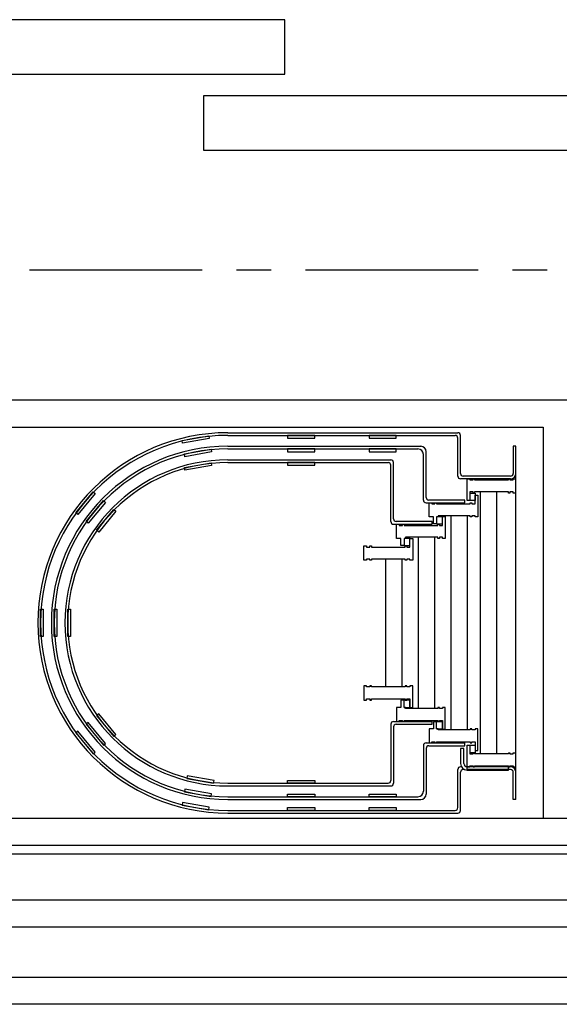
# Model space of a CAD drawing. Units: millimetres. Extents: x 1076 to 8593, y 147 to 10694.
# Drawn here: x 5458 to 5557, y 2854 to 3035 of the extents above; entities that cross this region are included whole.
import ezdxf

# ---------------------------------------------------------------- set-up
doc = ezdxf.new("R2010")
doc.units = ezdxf.units.MM
doc.linetypes.add('CENTER', pattern=[50.8, 31.75, -6.35, 6.35, -6.35])
for name, color, linetype in [('GT大劇院_PL示意線 Plaster Phantom Line', 3, 'CENTER'), ('GT大劇院_燈橋及飾板 Lighting Bridge and Teaser (Hard Structure)', 6, 'Continuous'), ('GT大劇院_移動鏡框 Adjustable Proscenium', 32, 'Continuous')]:
    doc.layers.add(name, color=color, linetype=linetype)

# ---------------------------------------------------------------- blocks, each defined once
blk = doc.blocks.new('4F建築底圖')
at = {"layer": 'GT大劇院_PL示意線 Plaster Phantom Line'}
blk.add_line((-1000, 0), (1000, 0), dxfattribs=at)
blk = doc.blocks.new('GT大劇院_移動鏡框(平面)')
at = {"layer": 'GT大劇院_移動鏡框 Adjustable Proscenium'}
for p, q in [((825, 46), (660, 46)), ((825, 36), (825, 46)), ((650, 36), (825, 36)), ((975, 32), (810, 32)), ((810, 32), (810, 22)), ((810, 22), (975, 22))]:
    blk.add_line(p, q, dxfattribs=at)
blk = doc.blocks.new('GT大劇院_4F建築底圖')
at = {"layer": 'GT大劇院_PL示意線 Plaster Phantom Line'}
blk.add_line((-1000, 0), (1000, 0), dxfattribs=at)
blk = doc.blocks.new('GT大劇院_燈橋(平面)')
at = {"layer": 'GT大劇院_燈橋及飾板 Lighting Bridge and Teaser (Hard Structure)'}
for p, q in [((877.51, -24), (-882.49, -24)), ((-877.49, -29), (872.51, -29)), ((814.51, -30), (856.81, -30)), ((814.51, -30.5), (856.31, -30.5)), ((857.31, -37.5), (857.31, -30.5)), ((872.51, -29), (872.51, -101)), ((814.51, -32.5), (849.98, -32.5)), ((856.81, -38), (856.81, -31)), ((867.01, -32.5), (867.01, -37.5)), ((867.51, -32.5), (867.01, -32.5)), ((867.51, -37.5), (867.51, -32.5)), ((867.51, -97.5), (867.51, -32.5)), ((867.51, -97.5), (867.51, -32.5)), ((814.51, -33), (849.48, -33)), ((850.48, -42.4), (850.48, -34)), ((850.98, -41.9), (850.98, -33.5)), ((814.51, -35), (844.48, -35)), ((814.51, -35.5), (843.98, -35.5)), ((844.48, -46.35), (844.48, -36)), ((844.98, -45.85), (844.98, -35.5)), ((866.51, -38), (857.81, -38)), ((866.51, -38.5), (857.31, -38.5)), ((858.51, -42.5), (858.51, -38.5)), ((858.51, -38.5), (859.01, -38.5)), ((858.51, -42.5), (858.51, -38.5)), ((858.51, -38.5), (859.01, -38.5)), ((859.01, -38.5), (859.01, -38.7)), ((859.01, -38.5), (859.01, -38.7)), ((859.01, -38.7), (859.61, -38.7)), ((859.01, -38.7), (859.61, -38.7)), ((859.61, -38.7), (859.61, -38.5)), ((859.61, -38.5), (859.91, -38.5)), ((859.61, -38.7), (859.61, -38.5)), ((859.61, -38.5), (859.91, -38.5)), ((859.91, -38.5), (859.91, -38.7)), ((859.91, -38.5), (859.91, -38.7)), ((859.91, -38.7), (866.11, -38.7)), ((859.91, -38.7), (866.11, -38.7)), ((866.11, -38.7), (866.11, -38.5)), ((866.11, -38.5), (866.41, -38.5)), ((866.11, -38.7), (866.11, -38.5)), ((866.11, -38.5), (866.41, -38.5)), ((866.41, -38.5), (866.41, -38.7)), ((866.41, -38.5), (866.41, -38.7)), ((866.41, -38.7), (867.01, -38.7)), ((866.41, -38.7), (867.01, -38.7)), ((867.01, -38.7), (867.01, -38.5)), ((867.01, -38.5), (867.51, -38.5)), ((867.01, -38.7), (867.01, -38.5)), ((867.01, -38.5), (867.51, -38.5)), ((859.61, -40.9), (859.01, -40.9)), ((859.01, -40.9), (859.01, -42.5)), ((859.61, -40.9), (859.01, -40.9)), ((859.01, -40.9), (859.01, -42.5)), ((859.01, -41.1), (860.01, -41.1)), ((859.01, -41.1), (860.01, -41.1)), ((859.61, -41.1), (859.61, -40.9)), ((859.61, -41.1), (859.61, -40.9)), ((859.91, -41.1), (859.61, -41.1)), ((859.91, -41.1), (859.61, -41.1)), ((866.11, -40.9), (859.91, -40.9)), ((859.91, -40.9), (859.91, -41.1)), ((866.11, -40.9), (859.91, -40.9)), ((859.91, -40.9), (859.91, -41.1)), ((860.01, -41.1), (860.01, -42.5)), ((860.01, -41.1), (860.01, -42.5)), ((860.01, -42.9), (860.01, -41.5)), ((860.01, -41.5), (860.51, -41.5)), ((860.01, -42.9), (860.01, -41.5)), ((860.01, -41.5), (860.51, -41.5)), ((860.51, -41.5), (860.51, -42.9)), ((860.51, -41.5), (860.51, -42.9)), ((861.01, -89.1), (861.01, -40.9)), ((861.01, -89.1), (861.01, -40.9)), ((864.01, -89.1), (864.01, -40.9)), ((864.01, -89.1), (864.01, -40.9)), ((866.11, -41.1), (866.11, -40.9)), ((866.11, -41.1), (866.11, -40.9)), ((866.41, -41.1), (866.11, -41.1)), ((866.41, -41.1), (866.11, -41.1)), ((867.01, -40.9), (866.41, -40.9)), ((866.41, -40.9), (866.41, -41.1)), ((867.01, -40.9), (866.41, -40.9)), ((866.41, -40.9), (866.41, -41.1)), ((867.01, -41.1), (867.01, -40.9)), ((867.01, -41.1), (867.01, -40.9)), ((867.51, -41.1), (867.01, -41.1)), ((867.51, -41.1), (867.01, -41.1)), ((850.98, -42.9), (858.11, -42.9)), ((858.11, -42.4), (851.48, -42.4)), ((851.51, -44.2), (851.51, -42.9)), ((851.51, -42.9), (852.01, -42.9)), ((851.51, -44.2), (851.51, -42.9)), ((851.51, -42.9), (852.01, -42.9)), ((852.01, -42.9), (852.01, -43.1)), ((852.01, -42.9), (852.01, -43.1)), ((852.01, -43.1), (852.61, -43.1)), ((852.01, -43.1), (852.61, -43.1)), ((852.61, -43.1), (852.61, -42.9)), ((852.61, -42.9), (852.91, -42.9)), ((852.61, -43.1), (852.61, -42.9)), ((852.61, -42.9), (852.91, -42.9)), ((852.91, -42.9), (852.91, -43.1)), ((852.91, -42.9), (852.91, -43.1)), ((852.91, -43.1), (859.11, -43.1)), ((852.91, -43.1), (859.11, -43.1)), ((858.11, -42.9), (858.11, -42.4)), ((859.01, -42.5), (858.51, -42.5)), ((859.01, -42.5), (858.51, -42.5)), ((860.01, -42.5), (859.01, -42.5)), ((860.01, -42.5), (859.01, -42.5)), ((859.11, -43.1), (859.11, -42.9)), ((859.11, -42.9), (859.41, -42.9)), ((859.11, -43.1), (859.11, -42.9)), ((859.11, -42.9), (859.41, -42.9)), ((859.41, -42.9), (859.41, -43.1)), ((859.41, -42.9), (859.41, -43.1)), ((859.41, -43.1), (860.01, -43.1)), ((859.41, -43.1), (860.01, -43.1)), ((860.01, -43.1), (860.01, -42.9)), ((860.01, -43.1), (860.01, -42.9)), ((860.51, -42.9), (860.51, -44.2)), ((860.51, -42.9), (860.51, -44.2)), ((851.51, -45.5), (851.51, -44.2)), ((851.51, -45.5), (851.51, -44.2)), ((860.51, -44.2), (860.51, -45.5)), ((860.51, -44.2), (860.51, -45.5)), ((844.98, -46.85), (852.11, -46.85)), ((852.11, -46.35), (845.48, -46.35)), ((845.51, -48.15), (845.51, -46.85)), ((845.51, -46.85), (846.01, -46.85)), ((845.51, -48.15), (845.51, -46.85)), ((845.51, -46.85), (846.01, -46.85)), ((846.01, -46.85), (846.01, -47.05)), ((846.01, -46.85), (846.01, -47.05)), ((846.01, -47.05), (846.61, -47.05)), ((846.01, -47.05), (846.61, -47.05)), ((846.61, -47.05), (846.61, -46.85)), ((846.61, -46.85), (846.91, -46.85)), ((846.61, -47.05), (846.61, -46.85)), ((846.61, -46.85), (846.91, -46.85)), ((846.91, -46.85), (846.91, -47.05)), ((846.91, -46.85), (846.91, -47.05)), ((846.91, -47.05), (853.11, -47.05)), ((846.91, -47.05), (853.11, -47.05)), ((852.31, -45.5), (851.51, -45.5)), ((852.31, -45.5), (851.51, -45.5)), ((852.11, -46.85), (852.11, -46.35)), ((852.31, -46.8), (852.31, -45.5)), ((852.31, -46.8), (852.31, -45.5)), ((852.91, -46.8), (852.31, -46.8)), ((852.91, -46.8), (852.31, -46.8)), ((853.21, -45.5), (852.91, -45.5)), ((854.01, -45.5), (852.91, -45.5)), ((852.91, -45.5), (852.91, -46.8)), ((853.21, -45.5), (852.91, -45.5)), ((854.01, -45.5), (852.91, -45.5)), ((852.91, -45.5), (852.91, -46.8)), ((852.91, -46.8), (854.01, -46.8)), ((852.91, -46.8), (854.01, -46.8)), ((853.11, -47.05), (853.11, -46.85)), ((853.11, -46.85), (853.41, -46.85)), ((853.11, -47.05), (853.11, -46.85)), ((853.11, -46.85), (853.41, -46.85)), ((859.11, -45.3), (853.21, -45.3)), ((853.21, -45.3), (853.21, -45.5)), ((859.11, -45.3), (853.21, -45.3)), ((853.21, -45.3), (853.21, -45.5)), ((853.41, -46.85), (853.41, -47.05)), ((853.41, -46.85), (853.41, -47.05)), ((853.41, -47.05), (854.01, -47.05)), ((853.41, -47.05), (854.01, -47.05)), ((854.01, -46.85), (854.01, -45.45)), ((854.01, -45.45), (854.51, -45.45)), ((854.01, -46.85), (854.01, -45.45)), ((854.01, -45.45), (854.51, -45.45)), ((854.01, -46.8), (854.01, -45.5)), ((854.01, -46.8), (854.01, -45.5)), ((854.01, -47.05), (854.01, -46.85)), ((854.01, -47.05), (854.01, -46.85)), ((854.51, -45.45), (854.51, -46.85)), ((854.51, -45.45), (854.51, -46.85)), ((854.51, -46.85), (854.51, -48.15)), ((854.51, -46.85), (854.51, -48.15)), ((855.51, -45.3), (855.51, -84.7)), ((855.51, -45.3), (855.51, -84.7)), ((858.51, -45.3), (858.51, -84.7)), ((858.51, -45.3), (858.51, -84.7)), ((859.11, -45.5), (859.11, -45.3)), ((859.11, -45.5), (859.11, -45.3)), ((859.41, -45.5), (859.11, -45.5)), ((859.41, -45.5), (859.11, -45.5)), ((860.01, -45.3), (859.41, -45.3)), ((859.41, -45.3), (859.41, -45.5)), ((860.01, -45.3), (859.41, -45.3)), ((859.41, -45.3), (859.41, -45.5)), ((860.01, -45.5), (860.01, -45.3)), ((860.01, -45.5), (860.01, -45.3)), ((860.51, -45.5), (860.01, -45.5)), ((860.51, -45.5), (860.01, -45.5)), ((845.51, -49.45), (845.51, -48.15)), ((845.51, -49.45), (845.51, -48.15)), ((854.51, -48.15), (854.51, -49.45)), ((854.51, -48.15), (854.51, -49.45)), ((846.31, -49.45), (845.51, -49.45)), ((846.31, -49.45), (845.51, -49.45)), ((846.31, -50.75), (846.31, -49.45)), ((846.31, -50.75), (846.31, -49.45)), ((847.21, -49.45), (846.91, -49.45)), ((848.01, -49.45), (846.91, -49.45)), ((846.91, -49.45), (846.91, -50.75)), ((847.21, -49.45), (846.91, -49.45)), ((848.01, -49.45), (846.91, -49.45)), ((846.91, -49.45), (846.91, -50.75)), ((853.11, -49.25), (847.21, -49.25)), ((847.21, -49.25), (847.21, -49.45)), ((853.11, -49.25), (847.21, -49.25)), ((847.21, -49.25), (847.21, -49.45)), ((848.01, -50.85), (848.01, -49.35)), ((848.01, -50.85), (848.01, -49.35)), ((848.01, -49.45), (848.51, -49.45)), ((848.01, -50.75), (848.01, -49.45)), ((848.01, -49.45), (848.51, -49.45)), ((848.01, -50.75), (848.01, -49.45)), ((848.51, -49.45), (848.51, -50.85)), ((848.51, -49.45), (848.51, -50.85)), ((849.51, -49.25), (849.51, -80.75)), ((849.51, -49.25), (849.51, -80.75)), ((852.51, -49.25), (852.51, -80.75)), ((852.51, -49.25), (852.51, -80.75)), ((853.11, -49.45), (853.11, -49.25)), ((853.11, -49.45), (853.11, -49.25)), ((853.41, -49.45), (853.11, -49.45)), ((853.41, -49.45), (853.11, -49.45)), ((854.01, -49.25), (853.41, -49.25)), ((853.41, -49.25), (853.41, -49.45)), ((854.01, -49.25), (853.41, -49.25)), ((853.41, -49.25), (853.41, -49.45)), ((854.01, -49.45), (854.01, -49.25)), ((854.01, -49.45), (854.01, -49.25)), ((854.51, -49.45), (854.01, -49.45)), ((854.51, -49.45), (854.01, -49.45)), ((839.51, -52.15), (839.51, -50.85)), ((839.51, -50.85), (840.01, -50.85)), ((839.51, -52.15), (839.51, -50.85)), ((839.51, -50.85), (840.01, -50.85)), ((839.51, -53.45), (839.51, -52.15)), ((839.51, -53.45), (839.51, -52.15)), ((840.01, -50.85), (840.01, -51.05)), ((840.01, -50.85), (840.01, -51.05)), ((840.01, -51.05), (840.61, -51.05)), ((840.01, -51.05), (840.61, -51.05)), ((840.61, -51.05), (840.61, -50.85)), ((840.61, -50.85), (840.91, -50.85)), ((840.61, -51.05), (840.61, -50.85)), ((840.61, -50.85), (840.91, -50.85)), ((840.91, -50.85), (840.91, -51.05)), ((840.91, -50.85), (840.91, -51.05)), ((840.91, -51.05), (847.11, -51.05)), ((840.91, -51.05), (847.11, -51.05)), ((846.91, -50.75), (846.31, -50.75)), ((846.91, -50.75), (846.31, -50.75)), ((846.91, -50.75), (848.01, -50.75)), ((846.91, -50.75), (848.01, -50.75)), ((847.11, -51.05), (847.11, -50.85)), ((847.11, -50.85), (847.41, -50.85)), ((847.11, -51.05), (847.11, -50.85)), ((847.11, -50.85), (847.41, -50.85)), ((847.41, -50.85), (847.41, -51.05)), ((847.41, -50.85), (847.41, -51.05)), ((847.41, -51.05), (848.01, -51.05)), ((847.41, -51.05), (848.01, -51.05)), ((848.01, -51.05), (848.01, -50.85)), ((848.01, -51.05), (848.01, -50.85)), ((848.51, -50.85), (848.51, -52.15)), ((848.51, -50.85), (848.51, -52.15)), ((848.51, -52.15), (848.51, -53.45)), ((848.51, -52.15), (848.51, -53.45)), ((840.01, -53.45), (839.51, -53.45)), ((840.01, -53.45), (839.51, -53.45)), ((840.61, -53.25), (840.01, -53.25)), ((840.01, -53.25), (840.01, -53.45)), ((840.61, -53.25), (840.01, -53.25)), ((840.01, -53.25), (840.01, -53.45)), ((840.61, -53.45), (840.61, -53.25)), ((840.61, -53.45), (840.61, -53.25)), ((840.91, -53.45), (840.61, -53.45)), ((840.91, -53.45), (840.61, -53.45)), ((847.11, -53.25), (840.91, -53.25)), ((840.91, -53.25), (840.91, -53.45)), ((847.11, -53.25), (840.91, -53.25)), ((840.91, -53.25), (840.91, -53.45)), ((843.51, -53.25), (843.51, -76.8)), ((843.51, -53.25), (843.51, -76.8)), ((846.51, -53.25), (846.51, -76.8)), ((846.51, -53.25), (846.51, -76.8)), ((847.11, -53.45), (847.11, -53.25)), ((847.11, -53.45), (847.11, -53.25)), ((847.41, -53.45), (847.11, -53.45)), ((847.41, -53.45), (847.11, -53.45)), ((848.01, -53.25), (847.41, -53.25)), ((847.41, -53.25), (847.41, -53.45)), ((848.01, -53.25), (847.41, -53.25)), ((847.41, -53.25), (847.41, -53.45)), ((848.01, -53.45), (848.01, -53.25)), ((848.01, -53.45), (848.01, -53.25)), ((848.51, -53.45), (848.01, -53.45)), ((848.51, -53.45), (848.01, -53.45)), ((840.01, -76.6), (839.51, -76.6)), ((839.51, -76.6), (839.51, -77.9)), ((840.01, -76.6), (839.51, -76.6)), ((839.51, -76.6), (839.51, -77.9)), ((839.51, -77.9), (839.51, -79.2)), ((839.51, -77.9), (839.51, -79.2)), ((840.01, -76.8), (840.01, -76.6)), ((840.01, -76.8), (840.01, -76.6)), ((840.61, -76.8), (840.01, -76.8)), ((840.61, -76.8), (840.01, -76.8)), ((840.91, -76.6), (840.61, -76.6)), ((840.61, -76.6), (840.61, -76.8)), ((840.91, -76.6), (840.61, -76.6)), ((840.61, -76.6), (840.61, -76.8)), ((840.91, -76.8), (840.91, -76.6)), ((840.91, -76.8), (840.91, -76.6)), ((847.11, -76.8), (840.91, -76.8)), ((847.11, -76.8), (840.91, -76.8)), ((847.41, -76.6), (847.11, -76.6)), ((847.11, -76.6), (847.11, -76.8)), ((847.41, -76.6), (847.11, -76.6)), ((847.11, -76.6), (847.11, -76.8)), ((847.41, -76.8), (847.41, -76.6)), ((847.41, -76.8), (847.41, -76.6)), ((848.01, -76.8), (847.41, -76.8)), ((848.01, -76.8), (847.41, -76.8)), ((848.51, -76.6), (848.01, -76.6)), ((848.01, -76.6), (848.01, -76.8)), ((848.51, -76.6), (848.01, -76.6)), ((848.01, -76.6), (848.01, -76.8)), ((848.51, -77.9), (848.51, -76.6)), ((848.51, -77.9), (848.51, -76.6)), ((848.51, -79.2), (848.51, -77.9)), ((848.51, -79.2), (848.51, -77.9)), ((839.51, -79.2), (840.01, -79.2)), ((839.51, -79.2), (840.01, -79.2)), ((840.01, -79.2), (840.01, -79)), ((840.01, -79), (840.61, -79)), ((840.01, -79.2), (840.01, -79)), ((840.01, -79), (840.61, -79)), ((840.61, -79), (840.61, -79.2)), ((840.61, -79), (840.61, -79.2)), ((840.61, -79.2), (840.91, -79.2)), ((840.61, -79.2), (840.91, -79.2)), ((840.91, -79.2), (840.91, -79)), ((840.91, -79), (847.11, -79)), ((840.91, -79.2), (840.91, -79)), ((840.91, -79), (847.11, -79)), ((846.91, -79.25), (846.31, -79.25)), ((846.31, -79.25), (846.31, -80.55)), ((846.91, -79.25), (846.31, -79.25)), ((846.31, -79.25), (846.31, -80.55)), ((848.01, -79.25), (846.91, -79.25)), ((846.91, -80.55), (846.91, -79.25)), ((848.01, -79.25), (846.91, -79.25)), ((846.91, -80.55), (846.91, -79.25)), ((847.11, -79), (847.11, -79.2)), ((847.11, -79), (847.11, -79.2)), ((847.11, -79.2), (847.41, -79.2)), ((847.11, -79.2), (847.41, -79.2)), ((847.41, -79.2), (847.41, -79)), ((847.41, -79), (848.01, -79)), ((847.41, -79.2), (847.41, -79)), ((847.41, -79), (848.01, -79)), ((848.01, -79), (848.01, -79.2)), ((848.01, -79), (848.01, -79.2)), ((848.01, -79.2), (848.01, -80.6)), ((848.01, -79.2), (848.01, -80.6)), ((848.01, -80.55), (848.01, -79.25)), ((848.01, -80.55), (848.01, -79.25)), ((848.51, -80.6), (848.51, -79.2)), ((848.51, -80.6), (848.51, -79.2)), ((846.31, -80.55), (845.51, -80.55)), ((845.51, -80.55), (845.51, -81.85)), ((846.31, -80.55), (845.51, -80.55)), ((845.51, -80.55), (845.51, -81.85)), ((847.21, -80.55), (846.91, -80.55)), ((846.91, -80.55), (848.01, -80.55)), ((847.21, -80.55), (846.91, -80.55)), ((846.91, -80.55), (848.01, -80.55)), ((847.21, -80.75), (847.21, -80.55)), ((847.21, -80.75), (847.21, -80.55)), ((853.11, -80.75), (847.21, -80.75)), ((853.11, -80.75), (847.21, -80.75)), ((848.01, -80.6), (848.51, -80.6)), ((848.01, -80.6), (848.51, -80.6)), ((853.41, -80.55), (853.11, -80.55)), ((853.11, -80.55), (853.11, -80.75)), ((853.41, -80.55), (853.11, -80.55)), ((853.11, -80.55), (853.11, -80.75)), ((853.41, -80.75), (853.41, -80.55)), ((853.41, -80.75), (853.41, -80.55)), ((854.01, -80.75), (853.41, -80.75)), ((854.01, -80.75), (853.41, -80.75)), ((854.51, -80.55), (854.01, -80.55)), ((854.01, -80.55), (854.01, -80.75)), ((854.51, -80.55), (854.01, -80.55)), ((854.01, -80.55), (854.01, -80.75)), ((854.51, -84.55), (854.51, -80.55)), ((854.51, -84.55), (854.51, -80.55)), ((844.98, -83.15), (848.11, -83.15)), ((845.51, -81.85), (845.51, -83.15)), ((845.51, -81.85), (845.51, -83.15)), ((845.51, -83.15), (846.01, -83.15)), ((845.51, -83.15), (846.01, -83.15)), ((846.01, -83.15), (846.01, -82.95)), ((846.01, -82.95), (846.61, -82.95)), ((846.01, -83.15), (846.01, -82.95)), ((846.01, -82.95), (846.61, -82.95)), ((846.61, -82.95), (846.61, -83.15)), ((846.61, -82.95), (846.61, -83.15)), ((846.61, -83.15), (846.91, -83.15)), ((846.61, -83.15), (846.91, -83.15)), ((846.91, -82.95), (853.11, -82.95)), ((846.91, -82.95), (846.91, -83.15)), ((846.91, -82.95), (853.11, -82.95)), ((846.91, -82.95), (846.91, -83.15)), ((846.91, -83.15), (852.11, -83.15)), ((852.11, -83.65), (852.11, -83.15)), ((852.91, -83.2), (852.31, -83.2)), ((852.31, -83.2), (852.31, -84.5)), ((852.91, -83.2), (852.31, -83.2)), ((852.31, -83.2), (852.31, -84.5)), ((854.01, -83.2), (852.91, -83.2)), ((852.91, -84.5), (852.91, -83.2)), ((854.01, -83.2), (852.91, -83.2)), ((852.91, -84.5), (852.91, -83.2)), ((853.11, -82.95), (853.11, -83.15)), ((853.11, -82.95), (853.11, -83.15)), ((853.11, -83.15), (853.41, -83.15)), ((853.11, -83.15), (853.41, -83.15)), ((853.41, -83.15), (853.41, -82.95)), ((853.41, -82.95), (854.01, -82.95)), ((853.41, -83.15), (853.41, -82.95)), ((853.41, -82.95), (854.01, -82.95)), ((854.01, -82.95), (854.01, -83.15)), ((854.01, -82.95), (854.01, -83.15)), ((854.01, -83.15), (854.01, -84.55)), ((854.01, -83.15), (854.01, -84.55)), ((854.01, -84.5), (854.01, -83.2)), ((854.01, -84.5), (854.01, -83.2)), ((844.48, -83.65), (844.48, -94)), ((844.98, -84.15), (844.98, -94.5)), ((845.48, -83.65), (852.11, -83.65)), ((852.31, -84.5), (851.51, -84.5)), ((851.51, -84.5), (851.51, -85.8)), ((852.31, -84.5), (851.51, -84.5)), ((851.51, -84.5), (851.51, -85.8)), ((853.21, -84.5), (852.91, -84.5)), ((852.91, -84.5), (854.01, -84.5)), ((853.21, -84.5), (852.91, -84.5)), ((852.91, -84.5), (854.01, -84.5)), ((853.21, -84.7), (853.21, -84.5)), ((853.21, -84.7), (853.21, -84.5)), ((859.11, -84.7), (853.21, -84.7)), ((859.11, -84.7), (853.21, -84.7)), ((854.01, -84.55), (854.51, -84.55)), ((854.01, -84.55), (854.51, -84.55)), ((859.41, -84.5), (859.11, -84.5)), ((859.11, -84.5), (859.11, -84.7)), ((859.41, -84.5), (859.11, -84.5)), ((859.11, -84.5), (859.11, -84.7)), ((859.41, -84.7), (859.41, -84.5)), ((859.41, -84.7), (859.41, -84.5)), ((860.01, -84.7), (859.41, -84.7)), ((860.01, -84.7), (859.41, -84.7)), ((860.51, -84.5), (860.01, -84.5)), ((860.01, -84.5), (860.01, -84.7)), ((860.51, -84.5), (860.01, -84.5)), ((860.01, -84.5), (860.01, -84.7)), ((860.51, -85.8), (860.51, -84.5)), ((860.51, -85.8), (860.51, -84.5)), ((851.51, -85.8), (851.51, -87.1)), ((851.51, -85.8), (851.51, -87.1)), ((852.01, -87.1), (852.01, -86.9)), ((852.01, -86.9), (852.61, -86.9)), ((852.01, -87.1), (852.01, -86.9)), ((852.01, -86.9), (852.61, -86.9)), ((852.61, -86.9), (852.61, -87.1)), ((852.61, -86.9), (852.61, -87.1)), ((852.91, -86.9), (859.11, -86.9)), ((852.91, -86.9), (852.91, -87.1)), ((852.91, -86.9), (859.11, -86.9)), ((852.91, -86.9), (852.91, -87.1)), ((859.11, -86.9), (859.11, -87.1)), ((859.11, -86.9), (859.11, -87.1)), ((859.41, -87.1), (859.41, -86.9)), ((859.41, -86.9), (860.01, -86.9)), ((859.41, -87.1), (859.41, -86.9)), ((859.41, -86.9), (860.01, -86.9)), ((860.01, -86.9), (860.01, -87.1)), ((860.01, -86.9), (860.01, -87.1)), ((860.51, -87.1), (860.51, -85.8)), ((860.51, -87.1), (860.51, -85.8)), ((850.48, -87.6), (850.48, -96)), ((850.98, -87.1), (854.11, -87.1)), ((850.98, -88.1), (850.98, -96.5)), ((851.48, -87.6), (858.11, -87.6)), ((851.51, -87.1), (852.01, -87.1)), ((851.51, -87.1), (852.01, -87.1)), ((852.61, -87.1), (852.91, -87.1)), ((852.61, -87.1), (852.91, -87.1)), ((852.91, -87.1), (858.11, -87.1)), ((857.91, -88.1), (857.31, -88.1)), ((857.31, -88.1), (857.31, -90.9)), ((857.91, -88.1), (857.31, -88.1)), ((857.31, -88.1), (857.31, -90.9)), ((857.91, -90.9), (857.91, -88.1)), ((857.91, -90.9), (857.91, -88.1)), ((858.11, -87.6), (858.11, -87.1)), ((858.51, -91.5), (858.51, -87.5)), ((858.51, -87.5), (859.01, -87.5)), ((858.51, -91.5), (858.51, -87.5)), ((858.51, -87.5), (859.01, -87.5)), ((859.01, -87.5), (859.01, -89.1)), ((859.01, -87.5), (860.01, -87.5)), ((859.01, -87.5), (859.01, -89.1)), ((859.01, -87.5), (860.01, -87.5)), ((859.11, -87.1), (859.41, -87.1)), ((859.11, -87.1), (859.41, -87.1)), ((860.01, -87.1), (860.01, -88.5)), ((860.01, -87.1), (860.01, -88.5)), ((860.01, -87.5), (860.01, -88.9)), ((860.01, -87.5), (860.01, -88.9)), ((860.01, -88.5), (860.51, -88.5)), ((860.01, -88.5), (860.51, -88.5)), ((860.51, -88.5), (860.51, -87.1)), ((860.51, -88.5), (860.51, -87.1)), ((860.01, -88.9), (859.01, -88.9)), ((860.01, -88.9), (859.01, -88.9)), ((859.01, -89.1), (859.61, -89.1)), ((859.01, -89.1), (859.61, -89.1)), ((859.61, -88.9), (859.61, -89.1)), ((859.61, -88.9), (859.61, -89.1)), ((859.91, -88.9), (859.91, -89.1)), ((859.91, -88.9), (859.91, -89.1)), ((866.11, -89.1), (859.91, -89.1)), ((866.11, -89.1), (859.91, -89.1)), ((866.11, -88.9), (866.41, -88.9)), ((866.11, -88.9), (866.11, -89.1)), ((866.11, -88.9), (866.41, -88.9)), ((866.11, -88.9), (866.11, -89.1)), ((866.41, -88.9), (866.41, -89.1)), ((866.41, -88.9), (866.41, -89.1)), ((866.41, -89.1), (867.01, -89.1)), ((866.41, -89.1), (867.01, -89.1)), ((867.01, -88.9), (867.51, -88.9)), ((867.01, -89.1), (867.01, -88.9)), ((867.01, -88.9), (867.51, -88.9)), ((867.01, -89.1), (867.01, -88.9)), ((856.81, -99), (856.81, -92)), ((857.47, -91.5), (857.31, -91.5)), ((858.03, -92), (857.81, -92)), ((858.51, -92), (858.51, -91.5)), ((866.51, -91.5), (858.51, -91.5)), ((858.51, -91.5), (859.01, -91.5)), ((858.51, -92), (858.51, -91.5)), ((866.51, -91.5), (858.51, -91.5)), ((858.51, -91.5), (859.01, -91.5)), ((866.51, -92), (858.51, -92)), ((866.51, -92), (858.51, -92)), ((858.51, -92.1), (866.11, -92.1)), ((858.51, -92.1), (866.11, -92.1)), ((859.01, -91.5), (859.01, -91.3)), ((859.01, -91.3), (859.61, -91.3)), ((859.01, -91.5), (859.01, -91.3)), ((859.01, -91.3), (859.61, -91.3)), ((859.61, -91.3), (859.61, -91.5)), ((859.61, -91.3), (859.61, -91.5)), ((859.61, -91.5), (859.91, -91.5)), ((859.61, -91.5), (859.91, -91.5)), ((859.91, -91.5), (859.91, -91.3)), ((859.91, -91.3), (866.11, -91.3)), ((859.91, -91.5), (859.91, -91.3)), ((859.91, -91.3), (866.11, -91.3)), ((866.11, -91.3), (866.11, -91.5)), ((866.11, -91.3), (866.11, -91.5)), ((866.11, -92.1), (866.11, -91.5)), ((866.11, -91.5), (866.41, -91.5)), ((866.11, -92.1), (866.11, -91.5)), ((866.11, -91.5), (866.41, -91.5)), ((866.41, -91.5), (866.41, -91.3)), ((866.41, -91.3), (867.01, -91.3)), ((866.41, -91.5), (866.41, -91.3)), ((866.41, -91.3), (867.01, -91.3)), ((867.01, -91.3), (867.01, -91.5)), ((867.01, -91.3), (867.01, -91.5)), ((867.01, -91.5), (867.51, -91.5)), ((867.01, -91.5), (867.51, -91.5)), ((857.31, -99.5), (857.31, -92.5)), ((867.01, -97.5), (867.01, -92.5)), ((867.01, -97.5), (867.01, -92.5)), ((867.51, -97.5), (867.51, -92.5)), ((867.51, -97.5), (867.51, -92.5)), ((814.51, -94.5), (843.98, -94.5)), ((814.51, -95), (844.48, -95)), ((814.51, -97), (849.48, -97)), ((814.51, -97.5), (849.98, -97.5)), ((867.51, -97.5), (867.01, -97.5)), ((867.51, -97.5), (867.01, -97.5)), ((867.51, -97.5), (867.01, -97.5)), ((867.51, -97.5), (867.01, -97.5)), ((814.51, -99.5), (856.31, -99.5)), ((1000.01, -101), (-999.99, -101)), ((814.51, -100), (856.81, -100)), ((1000.01, -106), (-999.99, -106)), ((-999.99, -107.5), (1000.01, -107.5))]:
    blk.add_line(p, q, dxfattribs=at)
for points in [[(806.15, -31.95), (806.06, -31.46), (810.98, -30.59), (811.07, -31.08)], [(830.47, -31), (830.47, -30.5), (825.47, -30.5), (825.47, -31)], [(845.47, -31), (845.47, -30.5), (840.47, -30.5), (840.47, -31)], [(806.58, -34.42), (806.49, -33.92), (811.42, -33.05), (811.5, -33.54)], [(830.47, -33.5), (830.47, -33), (825.47, -33), (825.47, -33.5)], [(845.47, -33.5), (845.47, -33), (840.47, -33), (840.47, -33.5)], [(806.58, -36.92), (806.49, -36.42), (811.42, -35.55), (811.5, -36.04)], [(830.47, -36), (830.47, -35.5), (825.47, -35.5), (825.47, -36)], [(786.88, -45.07), (786.49, -44.75), (789.68, -40.9), (790.06, -41.22)], [(788.79, -46.68), (788.41, -46.36), (791.59, -42.5), (791.98, -42.82)], [(790.71, -48.28), (790.32, -47.96), (793.51, -44.11), (793.89, -44.43)], [(780.51, -67.5), (780.01, -67.5), (780.01, -62.5), (780.51, -62.5)], [(783.01, -67.5), (782.51, -67.5), (782.51, -62.5), (783.01, -62.5)], [(785.51, -67.5), (785.01, -67.5), (785.01, -62.5), (785.51, -62.5)], [(788.79, -83.32), (788.41, -83.64), (791.59, -87.5), (791.98, -87.18)], [(790.71, -81.72), (790.32, -82.04), (793.51, -85.89), (793.89, -85.57)], [(786.88, -84.93), (786.49, -85.25), (789.68, -89.1), (790.06, -88.78)], [(807.02, -93.12), (806.93, -93.61), (811.85, -94.49), (811.94, -94)], [(830.47, -94), (830.47, -94.5), (825.47, -94.5), (825.47, -94)], [(806.58, -95.58), (806.49, -96.08), (811.42, -96.95), (811.5, -96.46)], [(830.47, -96.5), (830.47, -97), (825.47, -97), (825.47, -96.5)], [(845.47, -96.5), (845.47, -97), (840.47, -97), (840.47, -96.5)], [(806.15, -98.05), (806.06, -98.54), (810.98, -99.41), (811.07, -98.92)], [(830.47, -99), (830.47, -99.5), (825.47, -99.5), (825.47, -99)], [(845.47, -99), (845.47, -99.5), (840.47, -99.5), (840.47, -99)]]:
    blk.add_lwpolyline(points, close=True, dxfattribs=at)
for centre, radius, start, end in [((814.51, -65), 35, 90, 270), ((814.51, -65), 34.5, 90, 270), ((856.31, -31), 0.5, 0, 90), ((856.81, -30.5), 0.5, 0, 90), ((814.51, -65), 32.5, 90, 270), ((849.98, -33.5), 1, 0, 90), ((814.51, -65), 32, 90, 270), ((849.48, -34), 1, 0, 90), ((814.51, -65), 30, 90, 270), ((814.51, -65), 29.5, 90, 270), ((843.98, -36), 0.5, 0, 90), ((844.48, -35.5), 0.5, 0, 90), ((857.31, -38), 0.5, 180, 270), ((857.81, -37.5), 0.5, 180, 270), ((866.51, -37.5), 0.5, 270, 0), ((866.51, -37.5), 1, 270, 0), ((850.98, -42.4), 0.5, 180, 270), ((851.48, -41.9), 0.5, 180, 270), ((844.98, -46.35), 0.5, 180, 270), ((845.48, -45.85), 0.5, 180, 270), ((844.98, -83.65), 0.5, 90, 180), ((845.48, -84.15), 0.5, 90, 180), ((850.98, -87.6), 0.5, 90, 180), ((851.48, -88.1), 0.5, 90, 180), ((857.31, -92), 0.5, 90, 180), ((858.51, -90.9), 1.2, 180, 270), ((858.51, -90.9), 1.2, 180, 270), ((857.81, -92.5), 0.5, 90, 180), ((858.51, -90.9), 0.6, 180, 270), ((858.51, -90.9), 0.6, 180, 270), ((866.51, -92.5), 1, 0, 90), ((866.51, -92.5), 1, 0, 90), ((866.51, -92.5), 0.5, 0, 90), ((866.51, -92.5), 0.5, 0, 90), ((843.98, -94), 0.5, 270, 0), ((844.48, -94.5), 0.5, 270, 0), ((849.48, -96), 1, 270, 0), ((849.98, -96.5), 1, 270, 0), ((856.31, -99), 0.5, 270, 0), ((856.81, -99.5), 0.5, 270, 0)]:
    blk.add_arc(centre, radius, start, end, dxfattribs=at)
blk = doc.blocks.new('GT大劇院_鏡框片')
at = {"layer": 'GT大劇院_燈橋及飾板 Lighting Bridge and Teaser (Hard Structure)', "color": 1}
for points in [[(-999.99, -116), (1000.01, -116), (1000.01, -121), (-999.99, -121)], [(1000.01, -135.2), (-999.99, -135.2), (-999.99, -130.2), (1000.01, -130.2)]]:
    blk.add_lwpolyline(points, close=True, dxfattribs=at)

msp = doc.modelspace()

# ---------------------------------------------------------------- block references
for name in ['4F建築底圖', 'GT大劇院_4F建築底圖', 'GT大劇院_燈橋(平面)']:
    msp.add_blockref(name, (4681.34, 2989.02))
at = {"layer": 'GT大劇院_燈橋及飾板 Lighting Bridge and Teaser (Hard Structure)'}
msp.add_blockref('GT大劇院_鏡框片', (4681.34, 2989.02), dxfattribs=at)
at = {"layer": 'GT大劇院_移動鏡框 Adjustable Proscenium'}
msp.add_blockref('GT大劇院_移動鏡框(平面)', (4681.34, 2989.02), dxfattribs=at)

doc.saveas('drawing.dxf')
